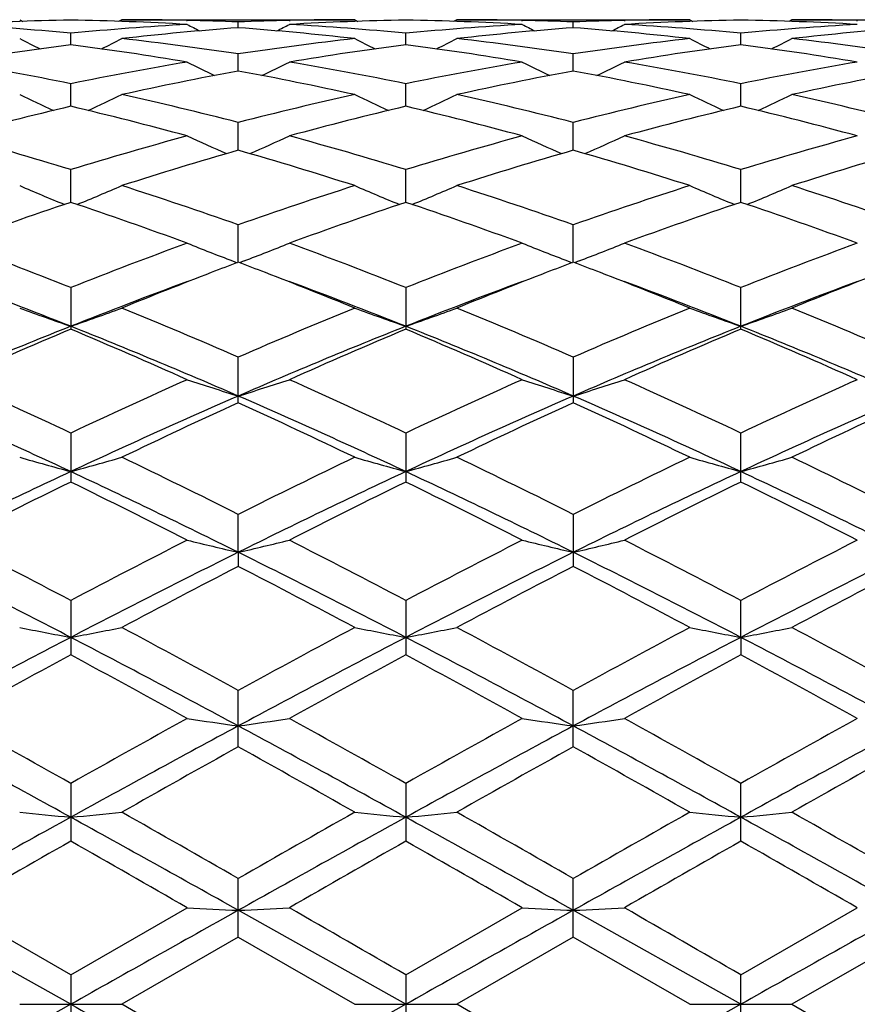
# Model space of a CAD drawing. Units: inches. Extents: x 0 to 11, y 0 to 8.5.
# Drawn here: x 4.1 to 4.2, y 4.8 to 4.9 of the extents above; entities that cross this region are included whole.
import ezdxf

# ---------------------------------------------------------------- set-up
doc = ezdxf.new("R2010")
doc.units = ezdxf.units.IN
doc.header["$LTSCALE"] = 0.605
doc.header["$MEASUREMENT"] = 0
doc.layers.get('0').update_dxf_attribs({"linetype": 'CONTINUOUS'})

msp = doc.modelspace()

# ---------------------------------------------------------------- linework, layer by layer
at = {"color": 7, "linetype": 'Continuous'}
for p, q in [((4.1118046557, 4.9175441338), (4.1121404243, 4.9173701323)), ((4.122505278399999, 4.9175441353), (4.1221692993, 4.9173698337)), ((4.122505278399999, 4.9175441353), (4.14690224, 4.9175441353)), ((4.1469022391, 4.917544136), (4.1472380385, 4.91737016)), ((4.1575995111, 4.9175441353), (4.1572638306, 4.9173699853)), ((4.1575995111, 4.9175441353), (4.1819983609, 4.9175441353)), ((4.1819983606, 4.917544136), (4.1823342479, 4.9173701149)), ((4.1926963539, 4.9175441353), (4.192360754, 4.9173700057)), ((4.1926963539, 4.9175441353), (4.217095945, 4.9175441353)), ((4.129282186, 4.917469983399999), (4.1293612328, 4.9174682435)), ((4.134702664, 4.9166984304), (4.1347027, 4.9173039588)), ((4.140042792, 4.9174680157), (4.1401247397, 4.9174699877)), ((4.1643772472, 4.9174699744), (4.164459733999999, 4.9174681585)), ((4.1697993095, 4.9166985055), (4.1697992946, 4.9173039185)), ((4.1751394308, 4.9174680158), (4.1752207401, 4.9174699729)), ((4.1994739219, 4.9174699603), (4.199558104599999, 4.917468106499999)), ((4.117154072, 4.9149133314), (4.1171539743, 4.916118381)), ((4.1522509155, 4.914913592), (4.1522509181, 4.9161181995)), ((4.1873479586, 4.9149135213), (4.187348024599999, 4.9161182459)), ((4.1347026079, 4.9121594548), (4.1347027, 4.9139528246)), ((4.1697993327, 4.912159648299999), (4.1697992946, 4.9139526729)), ((4.1171541443, 4.908463838999999), (4.1171539743, 4.9108277275)), ((4.1522509143, 4.9084643324), (4.1522509181, 4.9108273368)), ((4.1873479094, 4.9084641918), (4.187348024599999, 4.9108274362)), ((4.1347025637, 4.9038614463), (4.1347027, 4.9067737841)), ((4.169799351, 4.903861755699999), (4.1697992946, 4.9067735269)), ((4.117154203999999, 4.8983974705), (4.1171539743, 4.9018292639)), ((4.1522509138, 4.898398112200001), (4.1522509181, 4.9018286793)), ((4.1873478686, 4.8983979509), (4.187348024599999, 4.9018288273)), ((4.1347025253, 4.8921234255), (4.1347027, 4.8960427244)), ((4.169799367, 4.892123803600001), (4.1697992946, 4.8960423713)), ((4.1340990368, 4.8922599877), (4.1345806918, 4.892076912099999)), ((4.1353059353, 4.8922600081), (4.134824593399999, 4.892076891)), ((4.169196042, 4.8922603462), (4.1696774184, 4.8920773502)), ((4.1704027182, 4.8922603343), (4.169921302900001, 4.892077217)), ((4.1171539743, 4.8894687957), (4.1171539743, 4.8851009379)), ((4.1522509181, 4.8894680394), (4.1522509181, 4.885101743)), ((4.187348024599999, 4.8851015406), (4.187348024599999, 4.8894682307)), ((4.1347027, 4.8773963427), (4.1347027, 4.8821720334)), ((4.1697992946, 4.882171598399999), (4.1697992946, 4.877396798199999)), ((4.1171539743, 4.874221329), (4.1171539743, 4.8690852712)), ((4.1522509181, 4.8742204304), (4.1522509181, 4.8690862088)), ((4.187348024599999, 4.8690859731), (4.187348024599999, 4.8742206573)), ((4.134702521, 4.8617188484), (4.1347027, 4.8656947545)), ((4.1697992946, 4.865694254), (4.1697992946, 4.8602467239)), ((4.134702521, 4.8617188484), (4.1347027, 4.8602462086)), ((4.1171539743, 4.8566728153), (4.1171539743, 4.850965933299999)), ((4.1522509181, 4.8566718085), (4.1522509181, 4.8509669674)), ((4.1873478456, 4.8528037184), (4.187348024599999, 4.8566720628)), ((4.1873478456, 4.8528037184), (4.187348024599999, 4.8509667075)), ((4.1347027, 4.8413320835), (4.1347027, 4.8472441)), ((4.1697992946, 4.8413326388), (4.1697992946, 4.847243553399999)), ((4.1171539743, 4.8374976341), (4.1171539743, 4.8314392403)), ((4.1522509181, 4.8374965583), (4.1522509181, 4.8314403311)), ((4.187348024599999, 4.8314400569), (4.187348024599999, 4.8374968297)), ((4.1347027, 4.8213808267), (4.1347027, 4.8275291182)), ((4.1697992946, 4.8213814007), (4.1697992946, 4.8275285466)), ((4.1171542376, 4.8143441353), (4.0996051788, 4.8241948479)), ((4.1171539732, 4.817432677699999), (4.1049536424, 4.8244595042)), ((4.1171539732, 4.817432677699999), (4.129351102, 4.8244595042)), ((4.1522509137, 4.8143441353), (4.134702521, 4.8241947209)), ((4.1522509179, 4.8174315734), (4.1644496066, 4.8244595042)), ((4.1873478456, 4.8143441353), (4.1697993688, 4.8241947698)), ((4.1873480247, 4.8174318514), (4.1995479774, 4.8244595045)), ((4.1347027, 4.8213808267), (4.122505278399999, 4.8143441353)), ((4.1347027, 4.8213808267), (4.1469022398, 4.8143441346)), ((4.1697992946, 4.8213814007), (4.1575995111, 4.8143441353)), ((4.1819983609, 4.814344135), (4.1697992946, 4.8213814007)), ((4.2048964444, 4.8213821614), (4.1926963539, 4.8143441353)), ((4.1171539743, 4.8174326771), (4.1171539743, 4.811255592)), ((4.1522509181, 4.8174315734), (4.1522509181, 4.8112566976)), ((4.187348024599999, 4.8112564197), (4.187348024599999, 4.817431851499999)), ((4.1171542376, 4.8143441353), (4.0996051788, 4.804493422799999)), ((4.1118046555, 4.8143441353), (4.122505278399999, 4.8143441353)), ((4.1347027013, 4.8073074445), (4.122505278399999, 4.8143441353)), ((4.1522509137, 4.8143441353), (4.134702521, 4.8044935498)), ((4.1469022386, 4.8143441353), (4.1575995111, 4.8143441353)), ((4.1697992952, 4.8073068699), (4.1575995111, 4.8143441353)), ((4.1873478456, 4.8143441353), (4.1697993688, 4.8044935009)), ((4.1819983606, 4.8143441353), (4.1926963539, 4.8143441353)), ((4.1926963539, 4.8143441353), (4.2048964441, 4.8073061089))]:
    msp.add_line(p, q, dxfattribs=at)
for centre, radius, start, end in [((4.12252547, 4.6067440525), 0.3108002766, 90.99028019719998, 93.2410804364), ((4.1117629646, 4.6063408881), 0.3112037183, 86.76011818239999, 89.0074104687), ((4.1225046114, 4.6077680669), 0.3097760684, 88.74632856619999, 89.9998766321), ((4.1576182067, 4.606971640199999), 0.3105726833, 90.9902297005, 93.2422497364), ((4.1469034096, 4.6076499693), 0.309894166, 90.00021624400001, 91.2533961141), ((4.1468656101, 4.6064571206), 0.3110874376, 86.75966970610001, 89.00808969879999), ((4.15759921, 4.6077632445), 0.3097808908, 88.7462625063, 89.9999443172), ((4.1927184473, 4.606862966), 0.3106813871, 90.99046126510001, 93.2417789208), ((4.181999182, 4.6077324592), 0.3098116761, 90.0001518416, 91.25368778849999), ((4.1819637399, 4.6064297353), 0.3111147928, 86.7599104786, 89.00836540290003), ((4.1926959708, 4.6078299777), 0.3097141576, 88.74600825549999, 89.9999291205), ((4.0871543258, 4.6026547931), 0.3148958568, 84.5332277245, 86.75966025400001), ((4.1471967597, 4.6021496679), 0.3154027943, 93.24355789859999, 95.4658313235), ((4.1580732593, 4.6000548428), 0.3175048468, 94.22118443190001, 96.4319704361), ((4.245176338299999, 5.1409583011), 0.2520945592, 242.6482770145, 242.9831844195), ((4.1224927305, 4.607234668299999), 0.3103095994, 87.7449603274, 88.73169138819999), ((4.1112401978, 4.5990023168), 0.3185612855, 83.5724250374, 85.7762579529), ((4.1469212866, 4.606899834), 0.3106445134, 91.2687843857, 92.25419719149998), ((4.0241361682, 5.1410974869), 0.2522602317, 297.021098501, 297.3556597739), ((4.1222656339, 4.602949825500001), 0.314600616, 84.5307096012, 86.75881085150002), ((4.1823112623, 4.6019510051), 0.3156020441, 93.24441690270001, 95.4655721818), ((4.1931586406, 4.6001217248), 0.3174373942, 94.2200535818, 96.43173519129999), ((4.2803489948, 5.1410789689), 0.2522358063, 242.6459101207, 242.9804737527), ((4.1575852881, 4.607096848299999), 0.3104474323, 87.74521657800001, 88.7311573849), ((4.1820162655, 4.6070226483), 0.3105216914, 91.2689800533, 92.25479109219998), ((4.1463238425, 4.5988987713), 0.3186655769, 83.5722800607, 85.7753080716), ((4.0592890804, 5.1410195211), 0.252165128, 297.0177356188, 297.3524442742), ((4.157370449, 4.6030266021), 0.3145235001, 84.5307751565, 86.75950668979998), ((4.2174188882, 4.6017729861), 0.3157803016, 93.2442654442, 95.46439479819999), ((4.2282422744, 4.6002842175), 0.3172744446, 94.219777442, 96.4326519325), ((4.2272538486, 5.1419908671), 0.2541631793, 242.9844330057, 243.5254655886), ((4.0072139594, 5.1417334604), 0.2538621483, 296.4682801074, 297.0102125533), ((4.0860872554, 4.5923187201), 0.3252875003, 81.4047263958, 83.5718932562), ((4.1835760204, 4.5903148172), 0.3273074399, 96.4333232789, 98.5874812344), ((4.2624635445, 5.1422659752), 0.2544591929, 242.9900807755, 243.5304767152), ((4.0420798985, 5.1421782974), 0.2543621443, 296.4699357094, 297.0105212019), ((4.1211414162, 4.591973561600001), 0.3256349752, 81.4064166734, 83.5716861025), ((4.218644157, 4.5905717364), 0.327049003, 96.43349473079999, 98.58927650490001), ((4.297365892799999, 5.1418849978), 0.2540317684, 242.9899949417, 243.5313904396), ((4.0771719092, 5.1421598959), 0.2543479448, 296.4728191757, 297.0133735482), ((4.15621833, 4.5918530942), 0.3257569164, 81.40605842149999, 83.5705751872), ((4.1595697112, 4.5875104405), 0.330138944, 97.3816761016, 99.5224231742), ((4.0743958013, 4.5853031062), 0.332371985, 80.4828535058, 82.60866982289998), ((4.1946409825, 4.5877982103), 0.3298505071, 97.3836703065, 99.52589510520001), ((4.109549734100001, 4.5856843007), 0.3319868727, 80.48141021720001, 82.6099656538), ((4.2297918725, 4.5874111029), 0.3302412546, 97.3842943976, 99.5240624228), ((4.1446742056, 4.5858188118), 0.3318498974, 80.48201410109999, 82.6116625826), ((4.0481349377, 4.5741947622), 0.343635536, 78.4133584394, 80.4826746738), ((4.186471813, 4.5726711603), 0.345188105, 99.5249487235, 101.5844340538), ((4.2435652749, 5.142722962900001), 0.2564593703, 243.5542678099, 244.2690618095), ((4.025755338, 5.1428519621), 0.2566120172, 295.7354215881, 296.4495789215), ((4.0832961551, 4.574656035199999), 0.3431703708, 78.4083893753, 80.4801400673), ((4.2216727776, 4.5721320444), 0.3457367435, 99.52691016690001, 101.5833932025), ((4.278731291000001, 5.1428353877), 0.2565900972, 243.5519506157, 244.2661004649), ((4.0609018607, 5.1427833208), 0.2565283435, 295.7320232552, 296.4464326901), ((4.118458679700001, 4.5749808881), 0.3428390955, 78.4081936798, 80.4820199527), ((4.2568213754, 4.5718091562), 0.3460634915999999, 99.52626326559998, 101.5810071156), ((4.1981631509, 4.5675542668), 0.3503996993, 100.4343479075, 102.469435168), ((4.0707980148, 4.5652961502), 0.3527009295, 77.5389708884, 79.5611159816), ((4.233191695199999, 4.5678434925), 0.3501031127000001, 100.4319623431, 102.4691586453), ((4.1058168237, 4.5649524639), 0.3530532017, 77.53875477340002, 79.55881254729998), ((4.2682235065, 4.568190519), 0.3497502307, 100.4317219989, 102.4710311563), ((4.224804511499999, 5.1449670282), 0.2610075716, 244.3459004785, 245.2017475994), ((4.0096505262, 5.1447192957), 0.2607214386, 294.7918053164, 295.6489249113), ((4.0432310912, 4.5509655177), 0.3673779757, 75.58254131639998, 77.538489356), ((4.227103588899999, 4.5470184816), 0.3714320944, 102.4697807652, 104.4046953019), ((4.2600281107, 5.1452869084), 0.2613504757, 244.3513578497, 245.2060116974), ((4.0445161448, 5.1451923075), 0.2612467984, 294.7942446284, 295.6492191138), ((4.0781714635, 4.5502787681), 0.3680817468, 75.58559617520001, 77.5381708431), ((4.2621013611, 4.547476685199999), 0.3709634639, 102.4702300113, 104.4075273075), ((4.2949294576, 5.144880360299999), 0.2608996782, 244.3512717186, 245.2075426211), ((4.0796229838, 5.1451424104), 0.2611974913, 294.7969067315, 295.6519802321), ((4.1131818274, 4.549948739), 0.3684226619, 75.58528789690001, 77.53611416310001), ((4.204040608, 4.5415954768), 0.3770168407, 103.3240511425, 105.2373624042), ((4.0291197753, 4.5371904862), 0.3815677381, 74.7706833028, 76.6607063775), ((4.2390739921, 4.5419730895), 0.3766351869, 103.32786501, 105.2427883984), ((4.064407228299999, 4.5379425724), 0.3807924304, 74.7683891032, 76.6625051711), ((4.2743602689, 4.5412018114), 0.3774291893, 103.3288220399, 105.2397807686), ((4.099609082200001, 4.5382996911), 0.3804206696, 74.76929657149999, 76.6654441099), ((3.9992472373, 4.517076042699999), 0.4024140165, 72.9624377171, 74.77081354219999), ((4.2358584905, 4.5144147325), 0.4051922786, 105.2396192972, 107.0351596636), ((4.2405031901, 5.147838337400001), 0.2667420136, 245.3734172307, 246.3453412944), ((4.0288283015, 5.1479555961), 0.2668788307, 293.6590578204, 294.6302472641), ((4.0345117511, 4.517788839200001), 0.4016828477, 72.9554762141, 74.76684775310001), ((4.2712631417, 4.5133685562), 0.4062821392, 105.2424943095, 107.0334520786), ((4.2756618745, 5.1479449267), 0.2668639853, 245.3712081685, 246.3423444155), ((4.0639677035, 5.1478958098), 0.2668066633, 293.6558030965, 294.6272508087), ((4.0698169554, 4.5184780658), 0.4009630384, 72.9550443776, 74.7697260031), ((4.306501278, 4.5128266218), 0.4068417545, 105.2414200023, 107.0300793188), ((4.2492339785, 4.5053749707), 0.4146189912, 106.0354820453, 107.7973325713), ((4.0190674874, 4.5016722793), 0.4184825582, 72.2134302345, 73.9592910326), ((4.2841253519, 4.5059998867), 0.4139619773, 106.0320643165, 107.7970356855), ((4.05393346, 4.5009612782), 0.4192298783, 72.21316283430001, 73.95586067200001), ((4.3190407504, 4.506627724599999), 0.4133087271, 106.0318710701, 107.7996882869), ((4.2211797426, 5.1531997259), 0.2756740166, 246.6245164415, 247.6823918955), ((4.0132598598, 5.1529584341), 0.2754010822, 292.311367544, 293.3706378932), ((3.9869077547, 4.4774847482), 0.4438852605, 70.55161486909999, 72.2130297914), ((4.2847062278, 4.4708578153), 0.4508694528, 107.7967051237, 109.4326368458), ((4.2564188758, 5.1535894295), 0.2760878951, 246.6296389915, 247.6857837123), ((4.0481269101, 5.1534809369), 0.275970836, 292.3143239018, 293.3709033944), ((4.0216020963, 4.4762485207), 0.4451845532, 70.5557582663, 72.2126263641), ((4.3195555898, 4.471644017), 0.4500454539, 107.7973854918, 109.4362699902), ((4.2913205616, 5.1531383911), 0.2755967326, 246.629549534, 247.6877462125), ((4.083251139, 5.1533859409), 0.2758727705, 292.3165961108, 293.3735086557), ((4.0564621675, 4.4755822398), 0.4458913145, 70.5555123925, 72.20981047539999), ((4.2633753793, 4.4619212886), 0.4603174424, 108.5210722427, 110.1303797851), ((3.9682390547, 4.4543615493), 0.4683412682, 69.878890633, 71.4602550955), ((4.2983402317, 4.4624496083), 0.4597751372, 108.5263521064, 110.1373101321), ((4.003813615199999, 4.4557308617), 0.4668917633, 69.8759392284, 71.4624203409), ((4.3339183229, 4.4610448343), 0.4612597879999999, 108.5275639733, 110.1333843792), ((4.03918788, 4.4564568867), 0.4661151399, 69.8770773504, 71.46634205059999), ((3.931785367, 4.4214440713), 0.5033971237, 68.3931733532, 69.8792766125), ((4.3041355858, 4.4173323546), 0.5078138869, 110.1323608985, 111.6052002614), ((4.236382974200001, 5.1605132886), 0.2870920367, 248.1107433556, 249.1283452904), ((4.032955744800001, 5.1606307484), 0.2872253745, 290.8756564227, 291.8926082934), ((3.9672595723, 4.4225966078), 0.5021859532, 68.3847382605, 69.87420808729999), ((4.3399772746, 4.4153972118), 0.5098865900999999, 110.1359250821, 111.6029711796), ((4.2715362383, 5.1606223913), 0.2872136892, 248.108721426, 249.1255874861), ((4.0680901356, 5.1605736499), 0.2871583185, 290.872728092, 291.8898674107), ((4.002874577, 4.4239185997), 0.5007663242, 68.38411623569999, 69.8778508271), ((4.3754022859, 4.4144698939), 0.5108696749, 110.134517334, 111.5988650171), ((4.3151452768, 4.4166706214), 0.508541919, 110.7826218577, 111.1237988369), ((3.9537771649, 4.4152849145), 0.5100088291, 68.88100638430001, 69.2218884152), ((4.350080723, 4.4169987562), 0.5081783103, 110.7787470363, 111.1207157659), ((3.9887849231, 4.4151355933), 0.5101803077, 68.8781709136, 69.2185245743), ((4.3231625109, 4.3959805881), 0.5307309489, 111.1261894527, 112.2146262458), ((3.9448376652, 4.3923672725), 0.5346081502000001, 67.792150415, 68.8722497626), ((4.3575916792, 4.3976117312), 0.5289694332, 111.1229458691, 112.2147344092), ((3.9792534316, 4.3907049165), 0.5364043428999999, 67.7919829062, 68.868826568), ((4.3922182131, 4.3988441828), 0.5276506494, 111.1234573333, 112.2180532908), ((3.9183720782, 4.3856361738), 0.5378530349, 68.3100037425, 69.7055945636), ((4.3139014798, 4.390827514700001), 0.5322771829, 110.2827395452, 111.6929887325), ((3.9538594955, 4.3865184646), 0.5368894572999999, 68.3139795323, 69.7115176625), ((4.3481556401, 4.393022969), 0.5299264494, 110.2799633423, 111.696059882), ((3.9880781092, 4.384247412300001), 0.5393241525, 68.31642046860001, 69.70807207270002), ((4.382987315299999, 4.393774373), 0.5291300415, 110.2810507924, 111.6994583951), ((4.2168349739, 5.1730590474), 0.3044331926, 249.8180304408, 250.8871039608), ((4.017592183500001, 5.1728065976), 0.3041558003, 289.1073426925, 290.1776501496), ((3.9060477684, 4.3571769682), 0.5726280604, 66.4650781855, 67.7897035863), ((4.3679860807, 4.3461143472), 0.584618659, 112.2202262749, 113.5178732732), ((4.2520798756, 5.173530367), 0.3049263987, 249.8226025761, 250.8897418808), ((4.0524655222, 5.1734041232), 0.3047928478, 289.1102884484, 290.1778816386), ((3.9402122254, 4.3549120878), 0.5750763546000001, 66.470021197, 67.7892405239), ((4.4025176627, 4.347519323999999), 0.5831045297, 112.2210813238, 113.5220718207), ((4.2869863956, 5.1730131172), 0.3043754941, 249.8225181777, 250.8917445915), ((4.0875988222, 5.1732689407), 0.3046533868, 289.1121374572, 290.1802155096), ((3.9747421399, 4.3536134043), 0.5764929835, 66.4698396001, 67.7858672733), ((4.3363517725, 4.3342436914), 0.5931519887, 111.6876819954, 113.5239957279), ((4.349834420400001, 4.3314881155), 0.6005225617000001, 112.7967495664, 114.0654213381), ((3.878759744, 4.318455842900001), 0.6147507403, 65.9439057827, 67.1829394289), ((3.8909595233, 4.3175277987), 0.6112704703, 66.5000544965, 68.2818966746), ((4.3716276042, 4.3339494283), 0.5934922857, 111.6932300602, 113.5284880991), ((4.384662592200001, 4.3323003639), 0.5996703687, 112.8031155202, 114.0734163989), ((3.926682398, 4.3190561985), 0.6096194993, 66.4967446863, 68.2834417768), ((3.9149649801, 4.321024706499999), 0.611953854, 65.94048463840001, 67.1853454939), ((4.4074651644, 4.3321305129), 0.5954559675, 111.6947605101, 113.5239545598), ((4.420877331, 4.329679527900001), 0.6025193352, 112.8045050986, 114.068832141), ((3.9623499209, 4.3203717445), 0.6081860224, 66.49661037109999, 68.28751643670002), ((3.9507226549, 4.3224674427), 0.610367671, 65.94178410079999, 67.1899814721), ((3.8297398705, 4.263282578), 0.6751688866, 64.8055171535, 65.94445271939999), ((4.4075806637, 4.2568694123), 0.6822543904, 114.0672811952, 115.194143567), ((4.2319624112, 5.1910194182), 0.3276861155, 251.7514951913, 252.7340098825), ((4.0373837311, 5.191142195), 0.3278208421, 287.2694514593, 288.2513921693), ((3.8656749573, 4.2653235143), 0.6729645129, 64.7960849422, 65.9386028175), ((4.4444133018, 4.2531055394), 0.6863982564, 114.0713245096, 115.1915333718), ((4.2671101871, 5.1911370058), 0.3278132183, 251.7497524277, 252.7315933473), ((4.07251312, 5.191086009), 0.3277572269, 287.2669515699, 288.2490316492), ((3.9019926957, 4.2679383047), 0.6700790658, 64.7953184788, 65.9427844553), ((4.4802576312, 4.2513871957), 0.6882714275, 114.0696780605, 115.1869259036), ((3.8149403186, 4.2241203689), 0.7132490584000001, 64.9306818146, 66.4774454425), ((4.4129635624, 4.2382685062), 0.6977200425, 113.5041034014, 115.0852093833), ((4.4305527983, 4.2303596954), 0.7114658837000001, 114.5717062109, 115.6565615388), ((3.8498762399, 4.2236751205), 0.7137209797, 64.9341563741, 66.4798030144), ((3.8345508588, 4.2210666904), 0.7217061315000001, 64.35488020689999, 65.4244944283), ((4.4471047596, 4.2403606045), 0.6954206863, 113.5006324558, 115.0869714184), ((4.464448779300001, 4.2328456742), 0.7087061947, 114.5669906104, 115.6562590056), ((3.8683102057, 4.218291761600001), 0.7247862581, 64.3545550258, 65.41960494770001), ((3.8838531731, 4.2212291109), 0.7164109922, 64.9358913468, 66.4757553807), ((4.481758908, 4.2413795901), 0.6943099558, 113.5006238487, 115.0895372269), ((4.4985525232, 4.2350166452), 0.7063192827, 114.5668986723, 115.6598915462), ((4.212348982, 5.219831571499999), 0.3623801688, 253.8916078234, 254.770082816), ((4.0220702869, 5.2195340402), 0.3620639834, 285.2253686499, 286.1048331517), ((3.7771441756, 4.1523200104), 0.7979671818999999, 63.3790016789, 64.3545409339), ((4.502165073600001, 4.1320077636), 0.8205639484999999, 115.6548953679, 116.6037020775), ((4.2475890272, 5.2204107788), 0.362976162, 253.8953701687, 254.7722413068), ((4.0569538851, 5.2202591914), 0.3628191057, 285.2277860335, 286.1050249486), ((3.810038888, 4.147754833600001), 0.8030345954000001, 63.38448924220001, 64.3540393088), ((4.5359304266, 4.1348106614), 0.8174612105, 115.6558720696, 116.6082658346), ((4.282504189, 5.2197824595), 0.3623223032, 253.8953017987, 254.7738850634), ((4.092086528, 5.2200913699), 0.3626479397, 285.2293001438, 286.1069458826), ((3.8437676078, 4.1450271437), 0.8060857064, 63.3843677667, 64.3502881518), ((4.4690081819, 4.1177822279), 0.8306029031000001, 115.0628838467, 116.4067566927), ((3.7512531544, 4.0887307302), 0.8628696585, 63.61577719989999, 64.9093653696), ((4.5043381641, 4.1174303401), 0.8310209937999999, 115.067161271, 116.4103514755), ((3.7873078653, 4.0907399035), 0.8606443203, 63.6134696004, 64.9104222108), ((4.5405809531, 4.1150159024), 0.8336933632, 115.0681951602, 116.4070734029), ((3.8233642956, 4.0926776647), 0.8584824014, 63.6133550397, 64.9135740563), ((4.4908514738, 4.1055491699), 0.8500807015, 116.0785141674, 116.9976753592), ((3.7308111765, 4.0804384149), 0.8781939543, 63.01111384310001, 63.90066268069999), ((4.5253579339, 4.1069962896), 0.8485221801, 116.0856296657, 117.0063665575), ((3.7685961526, 4.0858384839), 0.8721628159999999, 63.0073859306, 63.9032055269), ((4.5631458282, 4.101550944), 0.8545958168000001, 116.0871319835, 117.0013458688), ((3.8053180653, 4.0889789957), 0.8686275301, 63.008789573, 63.9083228489), ((3.6524447025, 3.9744434703), 0.9971375659999999, 62.22223716840001, 63.01173911689999), ((4.5879527693, 3.9629194225), 1.0101715872, 116.9995775676, 117.7787313083), ((4.2277435625, 5.264592259700001), 0.4134774733, 256.2336365590999, 256.9958973385), ((4.0416055918, 5.2647482169), 0.4136420072, 283.0067844178, 283.768604203), ((3.6896016149, 3.9787266425), 0.9923870677, 62.2121893692, 63.00537790540001), ((4.627474376399999, 3.954408992), 1.0197624851, 117.0039279434, 117.7758575068), ((4.2628883187, 5.2647399389), 0.4136319168, 256.2322818868, 256.9940270951), ((4.0767324962, 5.2646803578), 0.4135688956, 283.0048504375, 283.7667695489), ((3.7278029989, 3.984649683), 0.9857000867, 62.2113231822, 63.00991003520001), ((4.664455000899999, 3.950644462), 1.0239712298, 117.0021234626, 117.7709364414), ((3.6247966992, 3.905443671), 1.0676640273, 62.53840179369999, 63.5947579007), ((4.5938626145, 3.9362218453), 1.0331373066, 116.3870544186, 117.4786605689), ((3.6595486831, 3.9046945979), 1.0684879904, 62.54053394149999, 63.59601947100001), ((4.6273333406, 3.9393986386), 1.0295690061, 116.3845538834, 117.479948284), ((3.6927449334, 3.9009849962), 1.0726560122, 62.5418149679, 63.59321123689999), ((4.6617934685, 3.9406836011), 1.0281350871, 116.3845659756, 117.4815099409), ((4.6274608229, 3.9076530679), 1.07249441, 117.3516567608, 118.0877633344), ((3.6325526487, 3.8896091057), 1.0928362455, 61.9231331424, 62.64563612410001), ((4.6594000211, 3.913553193), 1.0658036934, 117.3466125531, 118.0874654792), ((3.6641051914, 3.8829799481), 1.1003530693, 61.9227942493, 62.6403521846), ((4.6919339105, 3.9185083877), 1.060225388, 117.3465674545, 118.0913502351), ((4.2085456661, 5.340164490799999), 0.4958560156, 258.749493324, 259.3790691845999), ((4.0258663463, 5.3397647487), 0.4954440396, 280.617682711, 281.2479477544), ((3.5288781572, 3.7410082225), 1.2612617464, 61.29290364130001, 61.922767048), ((4.7662122825, 3.6932904245), 1.3154517983, 118.0860085386, 118.6900055071), ((4.2437815527, 5.3409797142), 0.4966825558, 258.7521930877, 259.3806101642), ((4.0607586265, 5.3407740722), 0.4964733683, 280.6194131084, 281.2480862038001), ((3.5578096453, 3.7294801507), 1.2743336906, 61.2987355401, 61.9222428839), ((4.7975339563, 3.7004146347), 1.3073895259, 118.0870637234, 118.6947785516), ((4.278704043299999, 5.3401044904), 0.4957902755, 258.752144685, 259.3817869239), ((4.0958907133, 5.3405356382), 0.4962326397, 280.6204947477, 281.2494649614), ((3.5890075499, 3.7223608185), 1.2824502601, 61.2986683182, 61.91825686100001), ((4.730826072, 3.6718011576), 1.3309243061, 117.4572689283, 118.3119977984), ((3.4686089773, 3.6059997285), 1.4053933423, 61.708652192, 62.5180691107), ((4.7662076752, 3.6714039866), 1.3314084543, 117.4602608737, 118.3146688403), ((3.5052292871, 3.6088985694), 1.402118846, 61.70732945640001, 62.51864743740001), ((4.8031779341, 3.6678269502), 1.3354462322, 117.4608107881, 118.3126336076), ((3.542209625, 3.6124020845), 1.3981414581, 61.7072361526, 62.52086469129999), ((4.7757661827, 3.6307667847), 1.3865987175, 118.3583084248, 118.9327522243), ((3.4232307234, 3.5664635542), 1.4599574788, 61.0754025777, 61.6208716096), ((4.8092304889, 3.6341785848), 1.3828217977, 118.3659052276, 118.9418537612), ((3.4664833786, 3.581423504), 1.4429198604, 61.0714903232, 61.62347423989999), ((4.8522801799, 3.6195298298), 1.399489748, 118.3674699407, 118.9365704676), ((3.5065254197, 3.5902927526), 1.4327659404, 61.0729541072, 61.6288893063), ((3.2392270058, 3.2775890864), 1.789991743, 60.628899699, 61.0760430646), ((5.0127729493, 3.2462805221), 1.8259532445, 118.9348018491, 119.3730510878), ((4.2245140244, 5.4750671343), 0.6379037932, 261.4205510993999, 261.9063439979), ((4.044836302799999, 5.4753165987), 0.6381584764, 278.0953661234, 278.580874335), ((3.2813529178, 3.2907320661), 1.7750897783, 60.61853157030001, 61.06937994969999), ((5.0636505135, 3.218041136), 1.8583016676, 118.9393268121, 119.3700053668), ((4.2596564673, 5.4752938061), 0.6381344835, 261.41968638, 261.9051545142), ((4.0799613003, 5.4752160766), 0.6380548488000001, 278.0941365085, 278.5797033533), ((3.3272274894, 3.3099320048), 1.7530720546, 60.6175971132, 61.0741169268), ((5.1054692731, 3.2057586033), 1.8723023969, 118.9374270631, 119.364914809), ((3.1531546616, 3.0865699564), 1.9956537801, 61.1152396902, 61.68908923130001), ((5.0246125199, 3.1902904815), 1.8775246604, 118.2929885061, 118.9029172742), ((3.1872953725, 3.0847776969), 1.9976850191, 61.1160659204, 61.6893073612), ((5.056248886100001, 3.1966134031), 1.8703170318, 118.2914505504, 118.9037337071), ((3.218329483, 3.0773530218), 2.006148512, 61.1168930337, 61.6877208744), ((5.0905550313, 3.198085388), 1.8686461439, 118.2914824435, 118.9043228009), ((5.122969400400001, 3.0684876596), 2.0296917062, 119.1373474072, 119.5323125105), ((3.114585871, 3.0114933134), 2.0949816871, 60.4780635864, 60.8607700924), ((5.1458861883, 3.089962296), 2.0050046638, 119.1321270888, 119.5320219173), ((3.1355280156, 2.9865243575), 2.1236833189, 60.47772087120001, 60.85525126770001), ((5.1712976879, 3.1073416435), 1.9851092383, 119.1321252805, 119.5360461346), ((5.5992229808, 2.1472583692), 3.0683615275, 118.8825897071, 119.2575162676), ((4.2060032124, 5.763381821699999), 0.9336684037999999, 264.2095307077, 264.5394039771), ((4.028401576499999, 5.7626640157), 0.9329446904, 275.4589028789001, 275.7891211946), ((2.4523167765, 1.8186563748), 3.4443696874, 60.7615616208, 61.09554856729999), ((2.7645630605, 2.4365052392), 2.755771729, 60.1857946449, 60.47765512689999), ((5.634305665399999, 2.1474743281), 3.0681658449, 118.8843071164, 119.2592496344), ((5.6333668226, 2.2104349026), 3.0158209956, 119.5306356924, 119.7973643919), ((4.241236125099999, 5.7649453139), 0.9352375716, 264.2109460822001, 264.5402094015), ((4.0632995936, 5.7645875999), 0.9348782559000001, 275.4598088602, 275.7891940023), ((2.4897488021, 1.8228725249), 3.439550134, 60.7612006306, 61.0956592441), ((2.7682017475, 2.3810116664), 2.8195603433, 60.1918158519, 60.47712081830001), ((5.647826624199999, 2.2469799307), 2.9738520377, 119.5317364861, 119.8022269818), ((5.6729748225, 2.1410081203), 3.0755531275, 118.8843890973, 119.2584314806), ((4.2761635646, 5.7632774651), 0.9335612146, 264.2109210656001, 264.5408254243), ((4.0984313128, 5.764126675499999), 0.9344161644, 275.4603742832001, 275.7899171936), ((2.5316282044, 1.8349975465), 3.4256572086, 60.7611284753, 61.0969458566), ((2.7828318693, 2.3452870923), 2.860731818, 60.1917980079, 60.4730097004), ((5.7955548635, 1.8835011209), 3.3922512733, 119.6549101215, 119.8923150488), ((2.3776521152, 1.7775028988), 3.5145972594, 60.10535291280001, 60.33444823310001), ((5.820901930900001, 1.9015630855), 3.3717320292, 119.6627815886, 119.9016060909), ((2.3028481805, 1.5855414816), 3.7357930653, 60.11142145210001, 60.3269811378), ((5.9065042425, 1.8130785565), 3.4736154434, 119.6643700726, 119.8961940989), ((2.3724998712, 1.6454679638), 3.6666186055, 60.1129111659, 60.33255262390001), ((8.254976489099999, -2.5364056068), 8.435347933300001, 119.2389754493, 119.3756647531), ((4.222762431, 6.658144496799999), 1.8360627245, 267.0837671296, 267.2509667245), ((4.0465809972, 6.659029483899999), 1.8369496483, 272.7496289468, 272.9167159842), ((0.6641501586999999, -1.2225765512), 6.974850898200001, 59.9935941856, 60.10923761859999), ((8.2619113762, -2.4862719502), 8.3778460445, 119.2383878673, 119.3760165347), ((4.2579035683, 6.658793666499999), 1.8367132225, 267.0834692176, 267.2505578905), ((4.081704927, 6.6587480214), 1.8366671619, 272.7492063653, 272.9163125965), ((0.8658279059, -0.9338981626), 6.6415580122, 59.99261717750001, 60.1140662213), ((8.3092127195, -2.5080588598), 8.4028183166, 119.2384395866, 119.3756608006), ((8.2549764896, 12.1650938783), 8.4353479343, 240.6243352469, 240.7610245507)]:
    msp.add_arc(centre, radius, start, end, dxfattribs=at)

doc.saveas('drawing.dxf')
